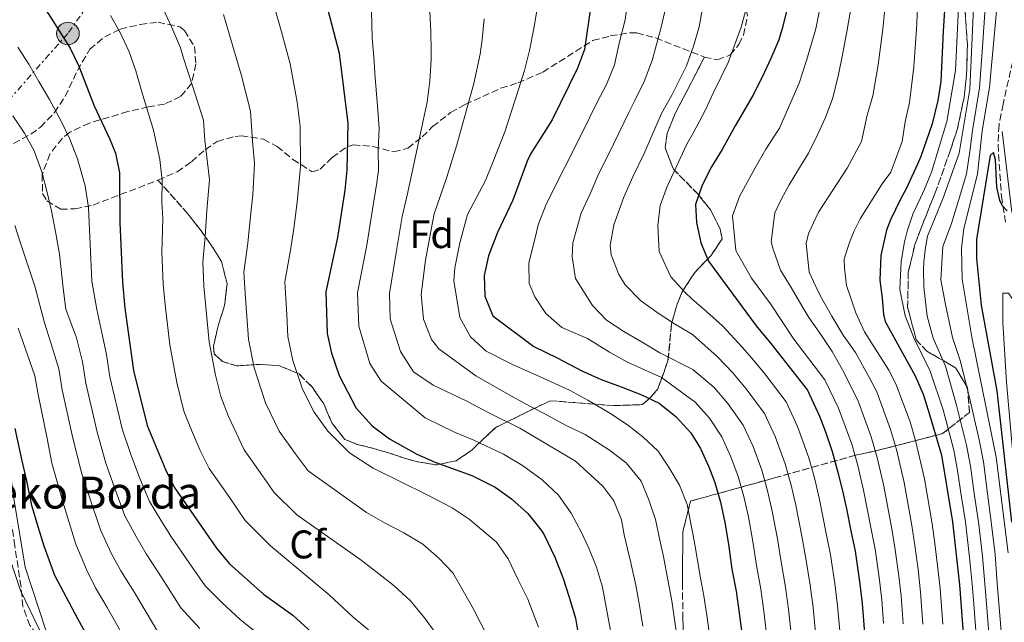
# Model space of a CAD drawing. Units: metres. Extents: x 606653 to 610077, y 4780163 to 4782531.
# Drawn here: x 607762 to 608009, y 4781737 to 4781888 of the extents above; entities that cross this region are included whole.
import ezdxf
from ezdxf.enums import TextEntityAlignment as Align

# ---------------------------------------------------------------- set-up
doc = ezdxf.new("R2010")
doc.units = ezdxf.units.M
doc.header["$MEASUREMENT"] = 0
for name, pattern in [('DGN Style 2', [1.739922, 1.043953, -0.695969]), ('DGN Style 3', [2.435891, 1.739922, -0.695969]), ('DGN Style 7', [3.479844, 1.56593, -0.695969, 0.521977, -0.695969])]:
    doc.linetypes.add(name, pattern=pattern)
for name, color, linetype, lineweight in [('Curva de nivel directora', 30, 'Continuous', 30), ('Curva de nivel intermedia', 30, 'Continuous', 0), ('Etiqueta de zona arbolada', 92, 'Continuous', 0), ('Linea de separación interior de zonas arboladas', 92, 'DGN Style 3', 0), ('Línea de cambio de uso (parcela vista)', 92, 'Continuous', 0), ('Línea eléctrica', 6, 'DGN Style 7', 0), ('Poste tendido eléctrico', 7, 'Continuous', 0), ('Puente', 1, 'Continuous', 0), ('Tela metálica o alambrada', 7, 'DGN Style 2', 0), ('Texto de Borda', 7, 'Continuous', 0), ('Zona arbolada', 92, 'DGN Style 3', 0)]:
    doc.layers.add(name, color=color, linetype=linetype, lineweight=lineweight)
doc.styles.add('Style-Arial', font='arial.ttf')

# ---------------------------------------------------------------- blocks, each defined once
blk = doc.blocks.new('5PELE')
at = {"layer": 'Tela metálica o alambrada', "linetype": 'Continuous', "lineweight": 0}
h = blk.add_hatch(color=9, dxfattribs=at)
edge = h.paths.add_edge_path()
edge.add_arc((0, 0), 0.285, 0, 360)
at = {"layer": 'Tela metálica o alambrada', "color": 252, "linetype": 'Continuous', "lineweight": 0}
blk.add_circle((0, 0), 0.285, dxfattribs=at)

msp = doc.modelspace()

# ---------------------------------------------------------------- linework, layer by layer
at = {"layer": 'Curva de nivel directora', "color": 30, "linetype": 'Continuous', "lineweight": 30, "flags": 128}
for points, elevation in [([(607758.71, 4781899.98), (607762.78, 4781897.08), (607765.95, 4781893.59), (607769.05, 4781889.66), (607774.52, 4781881.02), (607776.71, 4781876.52), (607780.56, 4781866.51), (607784.46, 4781858.32), (607785.97, 4781854.69), (607786.92, 4781849.78), (607787.02, 4781837.27), (607787.66, 4781822.33), (607788.27, 4781815.84), (607790.45, 4781800.19), (607793.85, 4781786.37), (607798.46, 4781775.35), (607800.7, 4781770.88), (607811.28, 4781755.61), (607814.49, 4781751.78), (607823.12, 4781744.07), (607830.48, 4781738.81), (607839.13, 4781730.9)], 225), ([(607837.3, 4781898.06), (607842.1, 4781879.71), (607844.27, 4781862.22), (607844, 4781850.4), (607843.51, 4781845.43), (607841.64, 4781833.51), (607838.73, 4781819.91), (607839.1, 4781809.41), (607840.16, 4781804.53), (607842.09, 4781798.95), (607846.36, 4781790.69), (607850.36, 4781786.29), (607854.71, 4781783), (607861.55, 4781779.15), (607866.32, 4781777.1), (607875.34, 4781773.8), (607881.22, 4781770.89), (607885.34, 4781767.96), (607889.41, 4781764.29), (607892.75, 4781760.11), (607893.49, 4781758.95), (607896.2, 4781753.37), (607898.17, 4781748.22), (607899.77, 4781743.35), (607901.37, 4781738.05), (607902.57, 4781731)], 200), ([(607994.58, 4781899.54), (607993.68, 4781885.23), (607993.06, 4781872.68), (607992.32, 4781867.92), (607990.94, 4781862), (607988.07, 4781853.86), (607987.22, 4781851.88), (607984.39, 4781845.71), (607982.96, 4781843.14), (607980.48, 4781837.92), (607979.42, 4781835.35), (607977.98, 4781828.99), (607977.77, 4781822.78), (607978.35, 4781818.27), (607978.66, 4781814.21), (607979.14, 4781812.45), (607986.63, 4781798.84), (607988.62, 4781794.25), (607990.26, 4781789.11), (607993.22, 4781778.9), (607996.04, 4781762.2), (607997.78, 4781746.45), (607999.1, 4781728.66)], 125), ([(607905.22, 4781891.71), (607903.62, 4781880.67), (607901.9, 4781875.98), (607895.55, 4781863.05), (607890.19, 4781854.59), (607889.28, 4781852.68), (607885.69, 4781842.87), (607881.79, 4781834.78), (607879.54, 4781828.91), (607878.48, 4781824.02), (607878.59, 4781818.79), (607880.62, 4781813.89), (607890.94, 4781806.16), (607896.82, 4781803.32), (607902.99, 4781800.05), (607907.84, 4781797.93), (607912.82, 4781796.1), (607917.81, 4781794.13), (607922.37, 4781792), (607926.64, 4781788.56), (607930.35, 4781784.53), (607932.74, 4781780.62), (607934.84, 4781775.98), (607936.36, 4781772.06), (607937.74, 4781767.12), (607938.83, 4781762.03), (607939.78, 4781756.65), (607940.6, 4781750.38), (607941.7, 4781744.85), (607942.5, 4781739.32), (607946.07, 4781712.2)], 175), ([(607954.49, 4781890.88), (607953.25, 4781885.9), (607952.41, 4781883.11), (607950.43, 4781878.42), (607948.31, 4781873.87), (607945.89, 4781869.16), (607944.04, 4781865.93), (607941.48, 4781861.51), (607938.2, 4781855.63), (607935.49, 4781851.22), (607933.22, 4781846.66), (607931.54, 4781841.83), (607931.75, 4781837.31), (607932.84, 4781832.21), (607934.8, 4781827.57), (607946.7, 4781811.4), (607950.41, 4781806.92), (607959.62, 4781795.23), (607962.62, 4781788.71), (607964.14, 4781784.79), (607965.81, 4781779.85), (607967.35, 4781774.33), (607968.59, 4781769.24), (607969.37, 4781765.46), (607970.47, 4781759.93), (607971.56, 4781754.84), (607972.69, 4781747.27), (607973.35, 4781741.73), (607974.47, 4781726.73)], 150), ([(608009.7, 4781840.25), (608008.45, 4781841.54), (608007.85, 4781842.77), (608007.14, 4781846.12), (608006.83, 4781852.97), (608006.29, 4781854.86), (608005.5, 4781854.05), (608002.01, 4781833.01), (608002.07, 4781828.25), (608003.17, 4781816.58), (608007.1, 4781795.1), (608010.84, 4781762.11)], 100), ([(607784.14, 4781723.9), (607776.49, 4781737.86), (607770.72, 4781748.73), (607768.06, 4781756.13), (607766.53, 4781761), (607764.93, 4781766.3), (607763.67, 4781772.49), (607762.51, 4781777.5), (607760.79, 4781785.58)], 250)]:
    msp.add_lwpolyline(points, dxfattribs=dict(at, elevation=elevation))
at = {"layer": 'Curva de nivel intermedia', "color": 30, "linetype": 'Continuous', "lineweight": 0, "flags": 128}
for points, elevation in [([(608009.4, 4782035.39), (608008.79, 4782029.18), (608007.9, 4782019.22), (608007.44, 4782014.16), (608006.59, 4782004.2), (608005.62, 4781992.76), (608004.28, 4781982.68), (608002.26, 4781971.98), (608000.95, 4781963.5), (607999.87, 4781952.84), (607999.14, 4781944.06), (607998.7, 4781933.6), (607998.02, 4781921.53), (607998.16, 4781917.71), (607997.89, 4781900.05), (607996.78, 4781875.38), (607994.55, 4781862.58)], 120), ([(607959.86, 4781834.56), (607962.34, 4781839.85), (607969.56, 4781850.89), (607973.15, 4781857.56), (607974.57, 4781864.18), (607976, 4781869.03), (607977.35, 4781876.82), (607978.53, 4781885.81), (607979.05, 4781890.81), (607979.39, 4781896.32), (607979.56, 4781901.36), (607979.16, 4781911.62), (607978.91, 4781917.88), (607978.61, 4781922.92), (607978.37, 4781930.55), (607978.48, 4781935.59), (607979.04, 4781945.74), (607979.72, 4781951.41), (607981.42, 4781960.83), (607982.88, 4781967.98), (607984.11, 4781974.73), (607985.32, 4781980.31), (607987.11, 4781990.46), (607987.7, 4781995.47)], 135), ([(608009.7, 4781992.37), (608008.4, 4781982.1), (608006.59, 4781971.67), (608005.25, 4781962.71), (608003.94, 4781951.36), (608003.31, 4781943.84), (608002.7, 4781932.93), (608001.63, 4781920.28), (608001.76, 4781912.78), (608001.78, 4781901.06), (608001.28, 4781891.08), (608000.32, 4781870.71), (607997.7, 4781854.63)], 115), ([(607993.06, 4781822.92), (607993.62, 4781831.23), (607995.77, 4781837.06), (607998.07, 4781844.71), (607999.51, 4781849.52), (608000.36, 4781855.12), (608001.03, 4781860.39), (608002.77, 4781871.02), (608003.5, 4781881.27), (608004.21, 4781891.24), (608004.92, 4781901.21), (608005.19, 4781912.78), (608005.24, 4781919.02), (608006.7, 4781932.26), (608007.49, 4781943.62), (608008.01, 4781949.87), (608009.56, 4781961.92)], 110), ([(608010.7, 4781931.59), (608008.86, 4781917.77), (608008.06, 4781901.36), (608005.27, 4781871.11), (608003.48, 4781860.24), (608002.25, 4781849.43), (607998.83, 4781835.79), (607998.25, 4781830.82), (607998.43, 4781823.09), (608000.82, 4781808.53), (608007, 4781778.42), (608009.94, 4781754.4)], 105), ([(607915.4, 4781899.43), (607913.84, 4781888.14), (607912.41, 4781882.59), (607911.19, 4781876.84), (607909.16, 4781871.91), (607906.86, 4781867.43), (607903.08, 4781859.77), (607894.14, 4781842.07), (607892.02, 4781836.71), (607891.34, 4781833.79), (607889.68, 4781827.2), (607889.75, 4781821.95), (607891.18, 4781818.68), (607893.94, 4781814.49), (607897.93, 4781810.97), (607904.42, 4781808.17), (607909.95, 4781804.75), (607914.42, 4781802.25), (607922.99, 4781798.4), (607931.4, 4781792.23), (607934.98, 4781788.22), (607938.11, 4781783.54), (607940.4, 4781778.53), (607942.25, 4781773.62), (607943.66, 4781768.56), (607944.78, 4781763.47), (607945.92, 4781757.3), (607946.79, 4781751.27), (607947.89, 4781745.34), (607948.67, 4781739.8), (607949.86, 4781729.88)], 170), ([(607825.18, 4781893.75), (607827.56, 4781885.08), (607829.79, 4781877.07), (607831.56, 4781867.49), (607832.31, 4781861.44), (607832.39, 4781851.26), (607831.57, 4781842.35), (607830.7, 4781835.77), (607829.88, 4781830.35), (607828.43, 4781822.38), (607828.92, 4781814.11), (607829.21, 4781808.71), (607830.46, 4781802.69), (607832.83, 4781795.51), (607835.79, 4781789.68), (607839.25, 4781784.92), (607844.68, 4781779.51), (607850.6, 4781775.69), (607864.12, 4781769.02), (607870.44, 4781765.75), (607874.71, 4781762.89), (607881.57, 4781757.15), (607884.48, 4781752.96), (607886.96, 4781747.67), (607889.43, 4781742.81), (607892.09, 4781735.77)], 205), ([(607864.64, 4781893.62), (607865.12, 4781885.24), (607865.19, 4781880.21), (607865.15, 4781878.09), (607864.86, 4781872.84), (607864.13, 4781867.5), (607863.1, 4781862.45), (607860.77, 4781851.48), (607859.12, 4781844.15), (607857.92, 4781838.82), (607856.37, 4781829.72), (607854.67, 4781819.46), (607854.89, 4781813.16), (607857.5, 4781804.92), (607860.72, 4781799.85), (607865.63, 4781796.5), (607874.1, 4781792.51), (607879.46, 4781789.63), (607887.44, 4781785.73), (607890.5, 4781783.86), (607901.39, 4781777.45), (607908.26, 4781771.2), (607911.01, 4781767.44), (607912.9, 4781762.73), (607913.61, 4781758.98), (607915.3, 4781751.92), (607916.56, 4781746.37), (607917.47, 4781741.19), (607918.27, 4781736.02)], 190), ([(607797.84, 4781891.02), (607800.1, 4781886.17), (607802.28, 4781881.09), (607803.03, 4781878.46), (607805.17, 4781871.79), (607808.01, 4781862.91), (607808.34, 4781857.88), (607809.55, 4781848.04), (607808.83, 4781840.27), (607808.45, 4781833.81), (607807.83, 4781827.33), (607808.09, 4781821.36), (607808.94, 4781812.5), (607809.43, 4781807.33), (607811.05, 4781799.01), (607812.38, 4781793.63), (607814.3, 4781788.63), (607818.25, 4781780.28), (607822.82, 4781773.79), (607825.75, 4781769.56), (607831.45, 4781763.98), (607847.29, 4781752.82), (607851.64, 4781749.52), (607855.84, 4781746.15), (607859.91, 4781742.49), (607863.47, 4781738.16), (607866.44, 4781734.11)], 215), ([(607891.73, 4781890.88), (607890.92, 4781885.91), (607889.83, 4781880.42), (607888.58, 4781875.44), (607887.12, 4781870.61), (607883.62, 4781859.98), (607880.73, 4781852.57), (607878.83, 4781847.8), (607874.26, 4781839.27), (607872.33, 4781832.21), (607871.11, 4781825.92), (607870.87, 4781822.65), (607872.32, 4781813.47), (607875.01, 4781808.62), (607879, 4781805.03), (607885.76, 4781801.55), (607890.68, 4781799.43), (607899.85, 4781795.25), (607904.48, 4781792.69), (607910, 4781789.48), (607914.42, 4781786.55), (607918.25, 4781783.54), (607922.1, 4781779.95), (607924.93, 4781775.76), (607927.47, 4781771.42), (607929.43, 4781766.56), (607931.13, 4781757.43), (607931.62, 4781755.07), (607932.59, 4781749.04), (607933.62, 4781743.63), (607934.43, 4781738.22), (607935.11, 4781733.27)], 180), ([(607924.43, 4781892.74), (607922.77, 4781885.93), (607920.62, 4781877.87), (607918.65, 4781872.67), (607916.17, 4781867.74), (607914.75, 4781864.88), (607909.64, 4781854.3), (607907.23, 4781849.53), (607905.04, 4781844.46), (607902.77, 4781839.62), (607900.69, 4781832.15), (607900.59, 4781828.64), (607901.39, 4781823.26), (607905.65, 4781816.46), (607909.2, 4781812.79), (607913.54, 4781809.93), (607918.1, 4781807.29), (607922.59, 4781804.58), (607930.84, 4781800.4), (607936.15, 4781795.91), (607939.61, 4781791.91), (607943.49, 4781786.47), (607945.96, 4781781.07), (607948.14, 4781775.18), (607949.58, 4781770.01), (607950.73, 4781764.91), (607952.06, 4781757.96), (607952.98, 4781752.16), (607954.09, 4781745.82), (607954.84, 4781740.28), (607955.92, 4781730.35)], 165), ([(607933.37, 4781891.43), (607932.41, 4781886.38), (607931.02, 4781881.47), (607929.27, 4781876.56), (607925.58, 4781869.21), (607922.94, 4781864.65), (607918.56, 4781854.45), (607915.8, 4781848.72), (607913.53, 4781843.66), (607911, 4781836.69), (607910.05, 4781831.5), (607910.38, 4781829.17), (607912.27, 4781824.24), (607913.84, 4781821.63), (607917.69, 4781817.75), (607921.89, 4781814.74), (607926.23, 4781811.88), (607930.79, 4781809.17), (607936.96, 4781803.64), (607940.9, 4781799.58), (607944.24, 4781795.61), (607948.86, 4781789.39), (607951.51, 4781783.62), (607954.03, 4781776.74), (607955.5, 4781771.45), (607956.68, 4781766.36), (607958.19, 4781758.62), (607959.18, 4781753.06), (607960.29, 4781746.3), (607961.01, 4781740.77), (607961.98, 4781730.82)], 160), ([(607964.33, 4781759.27), (607962.64, 4781767.8), (607961.43, 4781772.89), (607959.92, 4781778.3), (607957.07, 4781786.16), (607954.24, 4781792.31), (607948.87, 4781799.3), (607945.65, 4781803.25), (607943.21, 4781805.98), (607938.27, 4781811.4), (607934.35, 4781814.84), (607930.58, 4781818.15), (607928.96, 4781819.66), (607925.33, 4781823.69), (607922.4, 4781830), (607922.09, 4781836.49), (607922.6, 4781841.53), (607924.36, 4781846.29), (607929.32, 4781856.94), (607930.94, 4781859.7), (607933.91, 4781865.35), (607936.13, 4781870.09), (607939.69, 4781877.43), (607943, 4781886.23), (607944.66, 4781892.44)], 155), ([(607978.68, 4781736.69), (607978.23, 4781742.67), (607977.58, 4781748.26), (607976.56, 4781755.32), (607975.58, 4781760.38), (607973.68, 4781770.19), (607972.21, 4781776.33), (607970.7, 4781781.71), (607967.42, 4781790.74), (607964, 4781797.8), (607956.15, 4781808.03), (607950.34, 4781816.87), (607945.6, 4781823.32), (607941.66, 4781830.25), (607940.81, 4781838.92), (607942.52, 4781843.82), (607946.51, 4781851), (607949.13, 4781855.7), (607952.55, 4781860.91), (607955.45, 4781867.5), (607957.54, 4781872.25), (607959.4, 4781877.89), (607961.67, 4781885.87), (607962.68, 4781890.85)], 145), ([(607983.64, 4781736.64), (607983.12, 4781743.62), (607982.47, 4781749.26), (607981.57, 4781755.79), (607980.69, 4781760.84), (607978.77, 4781771.13), (607977.07, 4781778.32), (607975.59, 4781783.56), (607972.22, 4781792.76), (607968.39, 4781800.37), (607965.83, 4781804.89), (607962.93, 4781809.23), (607959.95, 4781813.42), (607958.16, 4781816.38), (607955.54, 4781820.94), (607952.85, 4781825.36), (607951.03, 4781830.58), (607950.49, 4781832.4), (607951.41, 4781839.71), (607953.11, 4781843.23), (607955.04, 4781846.76), (607957.89, 4781851.4), (607959.89, 4781854.71), (607962.16, 4781859.26), (607964.14, 4781863.59), (607965.97, 4781868.51), (607967.42, 4781874.36), (607968.37, 4781879.34), (607969.6, 4781885.63), (607970.54, 4781891.4)], 140), ([(607993.56, 4781736.53), (607992.89, 4781745.51), (607992.25, 4781751.26), (607991.58, 4781756.75), (607990.92, 4781761.74), (607988.96, 4781773.02), (607986.79, 4781782.31), (607985.37, 4781787.26), (607981.82, 4781796.81), (607979.99, 4781800.22), (607973.9, 4781809.89), (607971.72, 4781814.67), (607969.37, 4781821.5), (607968.87, 4781825.87), (607968.84, 4781828.13), (607970.16, 4781832.23), (607971.29, 4781835.16), (607972.85, 4781838.18), (607978.35, 4781847.01), (607980.53, 4781849.93), (607983.34, 4781857.56), (607984.13, 4781862.52), (607985.24, 4781867.41), (607986.32, 4781876.29), (607986.95, 4781885.79), (607987.24, 4781890.78)], 130), ([(607784.69, 4781889.17), (607787.23, 4781884.75), (607789.34, 4781880.11), (607791.01, 4781875.32), (607792.54, 4781870.09), (607795.45, 4781860.43), (607797.09, 4781853.08), (607797.67, 4781847.84), (607797.6, 4781842.37), (607797.8, 4781838.35), (607797.73, 4781835.54), (607797.53, 4781829.8), (607797.88, 4781821.84), (607798.36, 4781816.66), (607799.54, 4781806.63), (607801.35, 4781797.17), (607803.12, 4781790), (607805.04, 4781785.2), (607807.18, 4781780.07), (607809.47, 4781775.58), (607814.61, 4781768.23), (607818.52, 4781762.59), (607824.83, 4781756.21), (607839.59, 4781743.94), (607845.58, 4781738.33), (607849.42, 4781735.1)], 220), ([(607813.06, 4781889.44), (607815.3, 4781881.77), (607817.48, 4781874.43), (607819.79, 4781865.2), (607820.28, 4781857.66), (607820.79, 4781852.12), (607820.41, 4781844.2), (607819.77, 4781838.02), (607819.16, 4781832.08), (607818.13, 4781824.86), (607818.55, 4781818.28), (607819.32, 4781808.02), (607820.76, 4781800.85), (607823.57, 4781792.07), (607827.02, 4781784.98), (607831.03, 4781779.36), (607834.27, 4781775), (607848.93, 4781764.55), (607853.64, 4781761.85), (607858.27, 4781759.43), (607863.05, 4781756.58), (607867.11, 4781753.13), (607870.59, 4781749.46), (607873.21, 4781744.9), (607875.68, 4781740.49), (607879.2, 4781733.6)], 210), ([(607850.21, 4781890.29), (607850.38, 4781883.58), (607850.82, 4781877.75), (607851.01, 4781874.69), (607851.71, 4781866.45), (607852.08, 4781860.98), (607851.86, 4781855.44), (607851.94, 4781850.29), (607851.56, 4781847.28), (607850.71, 4781842.12), (607849.01, 4781831.61), (607846.7, 4781819.68), (607847, 4781811.28), (607849.8, 4781801.93), (607852.62, 4781797.48), (607863.62, 4781788.29), (607871.04, 4781784.68), (607875.88, 4781782.7), (607883.3, 4781779.16), (607888.08, 4781776.31), (607893.02, 4781772.73), (607897.08, 4781768.92), (607900.28, 4781764.37), (607902.83, 4781759.73), (607904.71, 4781755.6), (607906.67, 4781750.81), (607908.2, 4781745.87), (607910.19, 4781734.92)], 195), ([(607878.48, 4781888.33), (607877.97, 4781883.14), (607877.44, 4781879.49), (607875.86, 4781872.17), (607871.63, 4781856.72), (607869.08, 4781848.61), (607865.9, 4781839.48), (607865.13, 4781835.52), (607863.74, 4781827.82), (607862.64, 4781819.24), (607863.22, 4781813.08), (607865.21, 4781807.91), (607867.07, 4781805.56), (607876.35, 4781798.83), (607884.73, 4781794.06), (607888.7, 4781791.85), (607893.19, 4781789.58), (607899.21, 4781786.31), (607903.84, 4781784.11), (607909.95, 4781780.18), (607914.08, 4781777.03), (607917.86, 4781772.42), (607919.83, 4781767.7), (607921.43, 4781762.76), (607922.55, 4781757.63), (607923.46, 4781753.49), (607924.57, 4781747.7), (607925.55, 4781742.41), (607926.35, 4781737.12), (607927.98, 4781725.88)], 185), ([(607824.39, 4781731.96), (607817.21, 4781737.7), (607812.64, 4781741.97), (607808.42, 4781746.2), (607804.42, 4781751.89), (607800.03, 4781758.41), (607797.32, 4781762.64), (607794.51, 4781767.31), (607792.08, 4781773.11), (607789.67, 4781779.34), (607787.59, 4781785.55), (607784.49, 4781798.57), (607783.66, 4781804.15), (607782.53, 4781809.62), (607781.27, 4781815.45), (607779.97, 4781822.53), (607779.19, 4781841.06), (607778.31, 4781846.52), (607776.39, 4781853.27), (607774.5, 4781858.14), (607772.32, 4781862.7), (607769.4, 4781868.13), (607766.71, 4781872.62), (607764.17, 4781876.96), (607761.41, 4781881.23)], 230), ([(607807.07, 4781735.49), (607802.35, 4781740.62), (607797.55, 4781748.17), (607793.66, 4781754.16), (607791.1, 4781758.51), (607788.32, 4781763.74), (607785.7, 4781770.86), (607783.55, 4781776.92), (607781.32, 4781784.73), (607778.53, 4781796.95), (607777.67, 4781802.36), (607776.11, 4781808.35), (607773.51, 4781815.57), (607772.78, 4781820.82), (607771.86, 4781829.34), (607770.98, 4781834.51), (607769.88, 4781840.18), (607768.72, 4781845.13), (607767.41, 4781850), (607765.52, 4781855.22), (607763.12, 4781859.71), (607760.21, 4781864.05)], 235), ([(607994.55, 4781862.58), (607990.71, 4781849.91), (607989.02, 4781845.65), (607987.96, 4781843.45), (607986.04, 4781839.34), (607984.64, 4781835.09), (607983.95, 4781832.45), (607983.15, 4781827.48), (607982.77, 4781820.46), (607984.16, 4781813.87), (607986.37, 4781808.18), (607990.42, 4781800.03), (607993.65, 4781790.29), (607996.38, 4781780.19), (607997.29, 4781775.08), (607998.22, 4781768.9), (607999.27, 4781762.21), (608000.29, 4781753.24), (608000.94, 4781746.56), (608001.32, 4781741.58), (608002.27, 4781729.34)], 120), ([(607997.7, 4781854.63), (607993.56, 4781843.19), (607989.75, 4781833.87), (607989.2, 4781831.02), (607988.82, 4781827.44), (607988.7, 4781825.54), (607988.83, 4781821.09), (607989.62, 4781813.78), (607991.18, 4781808.3), (607994.22, 4781801.23), (607997.05, 4781791.48), (607999.53, 4781781.47), (608000.53, 4781776.19), (608001.55, 4781768.76), (608002.5, 4781762.23), (608003.5, 4781753.63), (608004.1, 4781746.67), (608004.5, 4781741.69), (608005.43, 4781730.02), (608006.46, 4781720.08), (608007.5, 4781710.13), (608008.02, 4781705.15), (608008.59, 4781700.18), (608009.75, 4781690.24)], 115), ([(607796.28, 4781735.05), (607790.68, 4781744.45), (607787.29, 4781749.91), (607784.87, 4781754.38), (607782.13, 4781760.17), (607779.33, 4781768.62), (607777.44, 4781774.5), (607775.06, 4781783.91), (607772.57, 4781795.33), (607771.68, 4781800.58), (607769.69, 4781807.08), (607768.08, 4781812.15), (607765.71, 4781821.35), (607763.88, 4781826.87), (607762.13, 4781832.1), (607760.69, 4781836.53)], 240), ([(607988.6, 4781736.58), (607988.01, 4781744.56), (607987.36, 4781750.26), (607986.57, 4781756.27), (607985.81, 4781761.29), (607983.87, 4781772.08), (607981.93, 4781780.32), (607980.48, 4781785.41), (607977.02, 4781794.78), (607975.25, 4781798.19), (607971.66, 4781804.67), (607968.53, 4781809), (607965.7, 4781813.78), (607963.23, 4781818.19), (607962.18, 4781820.15), (607960.07, 4781824.86), (607959.24, 4781832), (607959.86, 4781834.56)], 135), ([(608009.58, 4781720.76), (608008.59, 4781730.7), (608008.09, 4781736.82), (608007.25, 4781746.78), (608006.72, 4781754.02), (608005.74, 4781762.25), (608004.88, 4781768.63), (608003.76, 4781777.3), (608002.69, 4781782.76), (608000.44, 4781792.66), (607998.02, 4781802.43), (607996, 4781808.42), (607994.21, 4781816.73), (607993.06, 4781822.92)], 110), ([(608012.9, 4781815.34), (608010.07, 4781819.54), (608008.61, 4781819.52), (608008.64, 4781812.23), (608009.59, 4781797.26), (608011.92, 4781770.84), (608018.89, 4781709.8), (608019.94, 4781702.74), (608021.03, 4781698.16), (608023.85, 4781689.03), (608026.67, 4781685.61), (608028.8, 4781684.54)], 95), ([(607790.21, 4781729.47), (607783.82, 4781740.73), (607780.92, 4781745.65), (607778.64, 4781750.25), (607775.94, 4781756.6), (607772.95, 4781766.37), (607769.99, 4781776.89), (607768.8, 4781783.09), (607766.6, 4781793.71), (607765.69, 4781798.79), (607763.26, 4781805.8), (607761.52, 4781810.76)], 245), ([(607741.93, 4781796.83), (607744.4, 4781792.34), (607754.67, 4781767.1), (607762.13, 4781744.98), (607769.34, 4781729.95)], 255), ([(607968.04, 4781731.29), (607967.18, 4781741.25), (607966.49, 4781746.78), (607965.37, 4781753.95), (607964.33, 4781759.27)], 155)]:
    msp.add_lwpolyline(points, dxfattribs=dict(at, elevation=elevation))
at = {"layer": 'Linea de separación interior de zonas arboladas', "color": 92, "linetype": 'DGN Style 3', "lineweight": 0}
for points in [[(607999.18, 4781890.33, 137.72), (607999.74, 4781881.88, 136.85), (607999.55, 4781874.29, 136.85), (607998.9, 4781868.59, 136.85), (607997.26, 4781860.83, 137.14), (607995.44, 4781855.26, 138.75), (607991.65, 4781844.7, 140.35), (607988.54, 4781836.93, 140.21), (607986.57, 4781831.79, 139.62), (607984.92, 4781824.77, 138.75), (607984.75, 4781816.01, 138.75), (607986.91, 4781807.87, 137.72), (607989.57, 4781804.99, 137.72), (607996.78, 4781800.86, 138.02), (607999.77, 4781795.94, 138.16), (608000.29, 4781789.67, 142.25), (607993.51, 4781784.33, 144.87), (607976.79, 4781780.01, 155.52), (607971.7, 4781778.92, 156.84), (607951.35, 4781773.24, 173.76), (607930.27, 4781767.4, 183.39), (607928.34, 4781759.78, 186.31), (607928.22, 4781746.94, 191.85), (607928.35, 4781737.9, 192.73), (607928.64, 4781727.54, 192.58)], [(607796.6, 4781847.91, 228.69), (607804.01, 4781839.55, 228.76), (607807.2, 4781835.51, 228.25), (607809.81, 4781831.82, 227.08), (607812.57, 4781827.48, 226.28), (607813.96, 4781821.88, 226.06), (607813.3, 4781816.48, 225.26), (607811.7, 4781811.35, 224.53), (607810.53, 4781806.3, 223.44), (607810.7, 4781804.33, 222.93), (607812.77, 4781802.39, 222.56), (607816.36, 4781801.34, 222.2), (607821.75, 4781801.71, 220.66), (607827.08, 4781801.35, 218.91), (607832, 4781799.3, 217.75), (607835.18, 4781796.13, 216.43), (607838.23, 4781791.8, 215.12), (607840.2, 4781787.08, 213.59), (607843.46, 4781782.9, 212.06), (607846.62, 4781781.63, 210.82), (607851.52, 4781780.39, 209.21), (607861.41, 4781777.31, 206.66), (607866.46, 4781776.51, 205.71), (607871.41, 4781777.52, 204.25), (607875.38, 4781780.21, 203.45), (607881.36, 4781785.9, 200.53), (607895.05, 4781792.59, 193.02), (607910.9, 4781791.35, 182.08), (607918.19, 4781791.6, 180.91), (607920.21, 4781793.37, 180.33), (607922.08, 4781795.59, 179.3), (607924.6, 4781802.63, 176.39), (607925.5, 4781811.83, 174.49), (607926.89, 4781816.81, 172.74), (607928.16, 4781819.89, 170.84), (607931.3, 4781824.75, 169.24), (607935.33, 4781828.89, 167.92), (607938.19, 4781833.16, 166.47), (607937.71, 4781835.64, 165.74), (607935.31, 4781840.42, 165.44), (607932.05, 4781844.46, 166.17), (607925.98, 4781850.65, 168.07), (607923.86, 4781856.02, 168.36), (607924.39, 4781859.67, 168.8), (607926.51, 4781864.81, 170.55), (607933.76, 4781878.77, 169.89)]]:
    msp.add_polyline3d(points, dxfattribs=at)
at = {"layer": 'Línea de cambio de uso (parcela vista)', "color": 92, "linetype": 'Continuous', "lineweight": 0}
msp.add_polyline3d([(607759.38, 4781775.68, 251.57), (607760.34, 4781768.53, 252.12), (607763.25, 4781750.88, 253.8), (607768.47, 4781735.03, 253.36), (607770.98, 4781730.77, 252.56), (607777.33, 4781727.23, 250.23)], dxfattribs=at)
at = {"layer": 'Línea eléctrica', "color": 6, "linetype": 'DGN Style 7', "lineweight": 0}
msp.add_polyline3d([(607906.5, 4782102.85, 137.84), (607873.6, 4782052.75, 151.74), (607841.17, 4781986.92, 175.99), (607813.19, 4781940.21, 197.99), (607773.99, 4781884.68, 224.39), (607707.96, 4781810.43, 265.19), (607684.43, 4781774, 273.56)], dxfattribs=at)
at = {"layer": 'Puente', "color": 1, "linetype": 'Continuous', "lineweight": 0}
msp.add_polyline3d([(608008.48, 4781860.11, 102.68), (608010.88, 4781839.9, 104.32), (608012.41, 4781839.77, 104.76), (608013.12, 4781804.47, 105.42), (608013.95, 4781786.65, 105.71), (608015.14, 4781769.59, 105.89), (608017.45, 4781747.63, 106.25), (608020.19, 4781728.85, 106.47), (608023.77, 4781707.96, 106.62), (608028.8, 4781684.54, 107.06), (608035.02, 4781659.68, 107.49), (608035.47, 4781658.06, 107.51), (608041.54, 4781636.2, 107.79), (608046.47, 4781620.89, 107.95)], dxfattribs=at)
at = {"layer": 'Zona arbolada', "color": 92, "linetype": 'DGN Style 3', "lineweight": 0}
for points in [[(607933.76, 4781878.77, 169.89), (607937.05, 4781878.09, 168.51), (607940.24, 4781879.3, 167.05), (607942.4, 4781881.96, 166.1), (607943.53, 4781884.23, 165.52), (607944.56, 4781889.13, 165.37), (607943.69, 4781893.65, 165.59), (607940.93, 4781897.77, 166.83), (607937.3, 4781901.2, 166.85), (607934.82, 4781905.51, 165.68), (607933.42, 4781908.6, 165.01), (607932.4, 4781913.62, 163.69), (607933.65, 4781917.73, 162.16), (607936.48, 4781921.6, 160.8), (607940.91, 4781925.49, 159.17), (607944.7, 4781927.92, 157.01), (607951.84, 4781931.69, 151), (607956.08, 4781932.67, 148.57), (607961.78, 4781933.27, 146.61), (607965.97, 4781933.49, 145.75), (607971.44, 4781933.57, 145.6)], [(607760.36, 4781857.11, 239.19), (607764.68, 4781859.43, 238.2), (607767.09, 4781861.21, 237.59), (607770.61, 4781864.83, 236.42), (607773.29, 4781868.86, 235.14), (607776.37, 4781875.42, 233.07), (607779.51, 4781880.72, 231.53), (607783.23, 4781883.86, 230.41), (607787.1, 4781885.78, 229.13), (607792.12, 4781886.95, 227.81), (607796.63, 4781887.5, 225.74), (607802.12, 4781886.36, 222.78), (607803.23, 4781885.42, 222.27), (607805.76, 4781881.4, 220.74), (607806.12, 4781877, 220.52), (607805.02, 4781872.17, 221.47), (607802.29, 4781868.85, 222.85), (607798.23, 4781866.97, 224.6), (607794.16, 4781866.26, 225.99), (607788.99, 4781865.09, 227.23), (607779.37, 4781862.23, 230.54), (607774.5, 4781859.92, 232.73), (607772.6, 4781858.44, 233.72), (607769.44, 4781854.46, 235.33), (607767.54, 4781849.33, 238.17), (607767.61, 4781844.58, 239.34), (607768.73, 4781842.7, 239.05), (607772.19, 4781840.64, 237.15), (607775.76, 4781840.69, 235.77), (607780.32, 4781841.64, 233.97), (607796.6, 4781847.91, 228.69), (607804.01, 4781839.55, 228.76), (607807.2, 4781835.51, 228.25), (607809.81, 4781831.82, 227.08), (607812.57, 4781827.48, 226.28), (607813.96, 4781821.88, 226.06), (607813.3, 4781816.48, 225.26), (607811.7, 4781811.35, 224.53), (607810.53, 4781806.3, 223.44), (607810.7, 4781804.33, 222.93), (607812.77, 4781802.39, 222.56), (607816.36, 4781801.34, 222.2), (607821.75, 4781801.71, 220.66), (607827.08, 4781801.35, 218.91), (607832, 4781799.3, 217.75), (607835.18, 4781796.13, 216.43), (607838.23, 4781791.8, 215.12), (607840.2, 4781787.08, 213.59), (607843.46, 4781782.9, 212.06), (607846.62, 4781781.63, 210.82), (607851.52, 4781780.39, 209.21), (607861.41, 4781777.31, 206.66), (607866.46, 4781776.51, 205.71), (607871.41, 4781777.52, 204.25), (607875.38, 4781780.21, 203.45), (607881.36, 4781785.9, 200.53), (607895.05, 4781792.59, 193.02), (607910.9, 4781791.35, 182.08), (607918.19, 4781791.6, 180.91), (607920.21, 4781793.37, 180.33), (607922.08, 4781795.59, 179.3), (607924.6, 4781802.63, 176.39), (607925.5, 4781811.83, 174.49), (607926.89, 4781816.81, 172.74), (607928.16, 4781819.89, 170.84), (607931.3, 4781824.75, 169.24), (607935.33, 4781828.89, 167.92), (607938.19, 4781833.16, 166.47), (607937.71, 4781835.64, 165.74), (607935.31, 4781840.42, 165.44), (607932.05, 4781844.46, 166.17), (607925.98, 4781850.65, 168.07), (607923.86, 4781856.02, 168.36), (607924.39, 4781859.67, 168.8), (607926.51, 4781864.81, 170.55), (607933.76, 4781878.77, 169.89), (607937.05, 4781878.09, 168.51), (607940.24, 4781879.3, 167.05), (607942.4, 4781881.96, 166.1), (607943.53, 4781884.23, 165.52), (607944.56, 4781889.13, 165.37)], [(607999.18, 4781890.33, 137.72), (607999.74, 4781881.88, 136.85), (607999.55, 4781874.29, 136.85), (607998.9, 4781868.59, 136.85), (607997.26, 4781860.83, 137.14), (607995.44, 4781855.26, 138.75), (607991.65, 4781844.7, 140.35), (607988.54, 4781836.93, 140.21), (607986.57, 4781831.79, 139.62), (607984.92, 4781824.77, 138.75), (607984.75, 4781816.01, 138.75), (607986.91, 4781807.87, 137.72), (607989.57, 4781804.99, 137.72), (607996.78, 4781800.86, 138.02), (607999.77, 4781795.94, 138.16), (608000.29, 4781789.67, 142.25), (607993.51, 4781784.33, 144.87), (607976.79, 4781780.01, 155.52), (607971.7, 4781778.92, 156.84), (607951.35, 4781773.24, 173.76), (607930.27, 4781767.4, 183.39), (607928.34, 4781759.78, 186.31), (607928.22, 4781746.94, 191.85), (607928.35, 4781737.9, 192.73), (607928.64, 4781727.54, 192.58)], [(607928.64, 4781727.54, 192.58), (607928.35, 4781737.9, 192.73), (607928.22, 4781746.94, 191.85), (607928.34, 4781759.78, 186.31), (607930.27, 4781767.4, 183.39), (607951.35, 4781773.24, 173.76), (607971.7, 4781778.92, 156.84), (607976.79, 4781780.01, 155.52), (607993.51, 4781784.33, 144.87), (608000.29, 4781789.67, 142.25), (607999.77, 4781795.94, 138.16), (607996.78, 4781800.86, 138.02), (607989.57, 4781804.99, 137.72), (607986.91, 4781807.87, 137.72), (607984.75, 4781816.01, 138.75), (607984.92, 4781824.77, 138.75), (607986.57, 4781831.79, 139.62), (607988.54, 4781836.93, 140.21), (607991.65, 4781844.7, 140.35), (607995.44, 4781855.26, 138.75), (607997.26, 4781860.83, 137.14), (607998.9, 4781868.59, 136.85), (607999.55, 4781874.29, 136.85), (607999.74, 4781881.88, 136.85), (607999.18, 4781890.33, 137.72)], [(607760.36, 4781857.11, 239.19), (607764.68, 4781859.43, 238.2), (607767.09, 4781861.21, 237.59), (607770.61, 4781864.83, 236.42), (607773.29, 4781868.86, 235.14), (607776.37, 4781875.42, 233.07), (607779.51, 4781880.72, 231.53), (607783.23, 4781883.86, 230.41), (607787.1, 4781885.78, 229.13), (607792.12, 4781886.95, 227.81), (607796.63, 4781887.5, 225.74), (607802.12, 4781886.36, 222.78)], [(607802.12, 4781886.36, 222.78), (607803.23, 4781885.42, 222.27), (607805.76, 4781881.4, 220.74), (607806.12, 4781877, 220.52), (607805.02, 4781872.17, 221.47), (607802.29, 4781868.85, 222.85), (607798.23, 4781866.97, 224.6), (607794.16, 4781866.26, 225.99), (607788.99, 4781865.09, 227.23), (607779.37, 4781862.23, 230.54), (607774.5, 4781859.92, 232.73), (607772.6, 4781858.44, 233.72), (607769.44, 4781854.46, 235.33), (607767.54, 4781849.33, 238.17), (607767.61, 4781844.58, 239.34), (607768.73, 4781842.7, 239.05), (607772.19, 4781840.64, 237.15), (607775.76, 4781840.69, 235.77), (607780.32, 4781841.64, 233.97), (607796.6, 4781847.91, 228.69)], [(607796.6, 4781847.91, 228.69), (607801.38, 4781850.01, 226.21), (607804.99, 4781852.52, 224.07), (607808.4, 4781855.54, 221.93), (607811.49, 4781857.6, 220.23), (607815.95, 4781858.87, 218.24), (607817.53, 4781858.99, 217.6), (607823.08, 4781858.19, 215.49), (607826.47, 4781856.34, 214.17), (607830.45, 4781853.12, 211.98), (607835.31, 4781849.97, 208.63), (607837.34, 4781850.66, 207.83), (607840.29, 4781853.55, 206.44), (607844.05, 4781856.26, 204.47), (607845.57, 4781856.76, 201.92), (607850.56, 4781856.34, 201.67), (607855.74, 4781855, 200.53), (607859.3, 4781855.92, 199.8), (607862.9, 4781858.75, 197.78), (607865.5, 4781861.34, 196.16), (607870.05, 4781864.83, 193.38), (607873.71, 4781866.89, 190.68), (607882.62, 4781870.96, 183.7), (607886.94, 4781872.29, 181.49), (607893.18, 4781875, 178.94), (607905.69, 4781882.9, 177.55), (607910.12, 4781884.06, 176.82), (607914.93, 4781884.85, 175.55), (607916.75, 4781884.81, 175.07), (607921.51, 4781883.56, 174.2), (607933.76, 4781878.77, 169.89)], [(608011.66, 4781880.09, 108.29), (608008.7, 4781866.99, 109.24), (608007.68, 4781861.8, 109.09), (608007.43, 4781856.8, 109.07), (608008.3, 4781843.86, 109.24), (608009.34, 4781837.16, 108.95)], [(608011.66, 4781880.09, 108.29), (608008.7, 4781866.99, 109.24), (608007.68, 4781861.8, 109.09), (608007.43, 4781856.8, 109.07), (608008.3, 4781843.86, 109.24), (608009.34, 4781837.16, 108.95)], [(607777.33, 4781727.23, 254.57), (607776.83, 4781727.33, 254.66), (607771.7, 4781729.09, 256.55), (607767.72, 4781732.17, 258.6), (607764.45, 4781736.21, 259.62), (607762.71, 4781741, 260.13), (607762.22, 4781745.95, 259.6), (607760.67, 4781756.15, 257.15), (607759.87, 4781761.47, 256.34), (607759.38, 4781775.68, 255.6)], [(607764.45, 4781736.21, 259.62), (607762.71, 4781741, 260.13), (607762.22, 4781745.95, 259.6), (607760.67, 4781756.15, 257.15)]]:
    msp.add_polyline3d(points, dxfattribs=at)
msp.add_polyline3d([(607933.76, 4781878.77, 169.89), (607926.51, 4781864.81, 170.55), (607924.39, 4781859.67, 168.8), (607923.86, 4781856.02, 168.36), (607925.98, 4781850.65, 168.07), (607932.05, 4781844.46, 166.17), (607935.31, 4781840.42, 165.44), (607937.71, 4781835.64, 165.74), (607938.19, 4781833.16, 166.47), (607935.33, 4781828.89, 167.92), (607931.3, 4781824.75, 169.24), (607928.16, 4781819.89, 170.84), (607926.89, 4781816.81, 172.74), (607925.5, 4781811.83, 174.49), (607924.6, 4781802.63, 176.39), (607922.08, 4781795.59, 179.3), (607920.21, 4781793.37, 180.33), (607918.19, 4781791.6, 180.91), (607910.9, 4781791.35, 182.08), (607895.05, 4781792.59, 193.02), (607881.36, 4781785.9, 200.53), (607875.38, 4781780.21, 203.45), (607871.41, 4781777.52, 204.25), (607866.46, 4781776.51, 205.71), (607861.41, 4781777.31, 206.66), (607851.52, 4781780.39, 209.21), (607846.62, 4781781.63, 210.82), (607843.46, 4781782.9, 212.06), (607840.2, 4781787.08, 213.59), (607838.23, 4781791.8, 215.12), (607835.18, 4781796.13, 216.43), (607832, 4781799.3, 217.75), (607827.08, 4781801.35, 218.91), (607821.75, 4781801.71, 220.66), (607816.36, 4781801.34, 222.2), (607812.77, 4781802.39, 222.56), (607810.7, 4781804.33, 222.93), (607810.53, 4781806.3, 223.44), (607811.7, 4781811.35, 224.53), (607813.3, 4781816.48, 225.26), (607813.96, 4781821.88, 226.06), (607812.57, 4781827.48, 226.28), (607809.81, 4781831.82, 227.08), (607807.2, 4781835.51, 228.25), (607804.01, 4781839.55, 228.76), (607796.6, 4781847.91, 228.69), (607801.38, 4781850.01, 226.21), (607804.99, 4781852.52, 224.07), (607808.4, 4781855.54, 221.93), (607811.49, 4781857.6, 220.23), (607815.95, 4781858.87, 218.24), (607817.53, 4781858.99, 217.6), (607823.08, 4781858.19, 215.49), (607826.47, 4781856.34, 214.17), (607830.45, 4781853.12, 211.98), (607835.31, 4781849.97, 208.63), (607837.34, 4781850.66, 207.83), (607840.29, 4781853.55, 206.44), (607844.05, 4781856.26, 204.47), (607845.57, 4781856.76, 201.92), (607850.56, 4781856.34, 201.67), (607855.74, 4781855, 200.53), (607859.3, 4781855.92, 199.8), (607862.9, 4781858.75, 197.78), (607865.5, 4781861.34, 196.16), (607870.05, 4781864.83, 193.38), (607873.71, 4781866.89, 190.68), (607882.62, 4781870.96, 183.7), (607886.94, 4781872.29, 181.49), (607893.18, 4781875, 178.94), (607905.69, 4781882.9, 177.55), (607910.12, 4781884.06, 176.82), (607914.93, 4781884.85, 175.55), (607916.75, 4781884.81, 175.07), (607921.51, 4781883.56, 174.2)], close=True, dxfattribs=at)

# ---------------------------------------------------------------- block references
at = {"layer": 'Poste tendido eléctrico', "color": 7, "linetype": 'Continuous', "lineweight": 0, "xscale": 10, "yscale": 10, "zscale": 10}
msp.add_blockref('5PELE', (607773.99, 4781884.68, 224.39), dxfattribs=at)

# ---------------------------------------------------------------- texts
at = {"layer": 'Etiqueta de zona arbolada', "color": 92, "linetype": 'Continuous', "lineweight": 0, "style": 'Style-Arial'}
for s, p in [('Fd', (607865.29, 4781834.36, 185.66)), ('Cf', (607834.18, 4781756.55, 217.62))]:
    msp.add_text(s, height=7, dxfattribs=at).set_placement(p, align=Align.MIDDLE_CENTER)
at = {"layer": 'Texto de Borda', "color": 7, "linetype": 'Continuous', "lineweight": 0, "style": 'Style-Arial'}
msp.add_text('Konstantzeneko Borda', height=8, dxfattribs=at).set_placement((607691.03, 4781765.53, 272.6))

doc.saveas('drawing.dxf')
